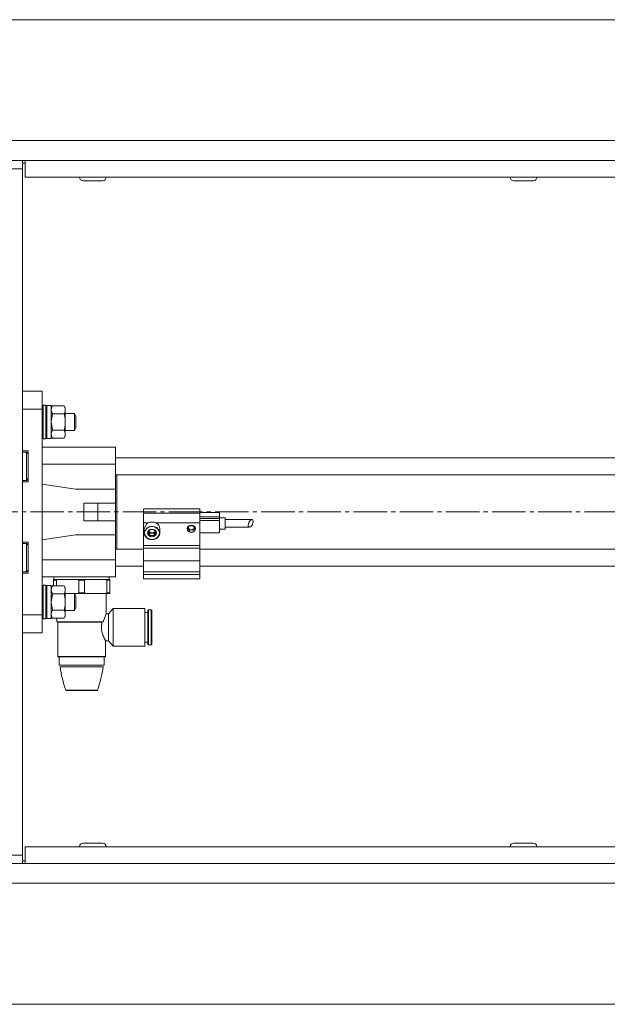
# Model space of a CAD drawing. Units: millimetres. Extents: x 0 to 1771, y -1 to 1188.
# Drawn here: x 893 to 1102, y 321 to 671 of the extents above; entities that cross this region are included whole.
import ezdxf

# ---------------------------------------------------------------- set-up
doc = ezdxf.new("R2010")
doc.units = ezdxf.units.MM
doc.linetypes.add('K5LT_AXLED', pattern=[16.4, 11.9, -1.5, 1.5, -1.5])
doc.linetypes.add('K5LT_THIN', pattern=[0])
for name, color, linetype, true_color in [('OSI', 2, 'Continuous', 0xffff00), ('R', 1, 'Continuous', 0xff0000), ('WELDING', 7, 'Continuous', 0xffffff)]:
    doc.layers.add(name, color=color, linetype=linetype, true_color=true_color)

msp = doc.modelspace()

# ---------------------------------------------------------------- linework, layer by layer
at = {"layer": 'OSI', "color": 30, "linetype": 'K5LT_AXLED', "lineweight": 18, "true_color": 0xff8000}
msp.add_line((535.95, 495.72), (1309.95, 495.72), dxfattribs=at)
at = {"layer": 'R', "color": 7, "linetype": 'K5LT_THIN', "lineweight": 18}
for p, q in [((1298.95, 670.72), (546.95, 670.72)), ((1294.95, 627.72), (550.95, 627.72)), ((850.95, 620.72), (893.95, 620.72)), ((893.95, 620.72), (893.95, 617.72)), ((1258.95, 620.72), (893.95, 620.72)), ((894.95, 619.72), (893.95, 619.72)), ((894.95, 620.72), (894.95, 614.72)), ((893.95, 617.72), (850.95, 617.72)), ((893.95, 617.72), (850.95, 617.72)), ((893.95, 373.72), (893.95, 617.72)), ((894.95, 614.72), (1250.95, 614.72)), ((915.5, 613.42), (922.4, 613.42)), ((1068.5, 613.42), (1075.4, 613.42)), ((893.95, 538.72), (900.95, 538.72)), ((900.95, 532.32), (900.95, 538.72)), ((893.95, 532.32), (900.95, 532.32)), ((901.25, 533.72), (900.95, 533.54)), ((900.95, 515.11), (900.95, 532.32)), ((901.25, 533.72), (902.25, 533.72)), ((901.25, 533.72), (901.25, 527.72)), ((902.25, 533.72), (902.55, 533.54)), ((902.25, 533.72), (902.25, 527.72)), ((902.55, 533.62), (902.55, 521.82)), ((902.55, 533.62), (904.15, 533.62)), ((904.15, 533.62), (904.15, 521.82)), ((904.6, 533.49), (904.15, 532.72)), ((904.6, 533.49), (908.7, 533.49)), ((908.7, 533.49), (909.15, 532.72)), ((909.15, 532.72), (909.15, 527.72)), ((904.6, 530.6), (908.7, 530.6)), ((909.15, 530.72), (912.37, 530.72)), ((912.37, 530.72), (912.95, 529.72)), ((912.37, 530.72), (912.37, 524.72)), ((912.95, 529.72), (912.95, 525.72)), ((901.25, 527.72), (901.25, 521.72)), ((902.25, 527.72), (902.25, 521.72)), ((909.15, 527.72), (909.15, 522.72)), ((912.37, 524.72), (912.95, 525.72)), ((901.25, 521.72), (900.95, 521.89)), ((901.25, 521.72), (902.25, 521.72)), ((902.25, 521.72), (902.55, 521.89)), ((902.55, 521.82), (904.15, 521.82)), ((904.6, 521.94), (904.15, 522.72)), ((904.6, 524.83), (908.7, 524.83)), ((904.6, 521.94), (908.7, 521.94)), ((908.7, 521.94), (909.15, 522.72)), ((909.15, 524.72), (912.37, 524.72)), ((900.95, 518.72), (926.95, 518.72)), ((926.95, 518.72), (926.95, 512.72)), ((895.95, 517.47), (893.95, 517.47)), ((895.35, 516.97), (893.95, 516.97)), ((895.35, 516.97), (895.35, 506.97)), ((895.95, 516.37), (895.35, 516.97)), ((895.95, 506.47), (895.95, 517.47)), ((900.95, 515.11), (900.95, 512.72)), ((1218.95, 514.97), (926.95, 514.97)), ((900.95, 512.72), (926.95, 512.72)), ((900.95, 512.72), (900.95, 505.62)), ((926.95, 512.72), (926.95, 503.82)), ((895.95, 507.57), (895.35, 506.97)), ((1218.95, 508.97), (926.95, 508.97)), ((927.45, 508.97), (927.45, 482.47)), ((895.35, 506.97), (893.95, 506.97)), ((893.95, 506.47), (895.95, 506.47)), ((900.95, 505.62), (912.75, 503.82)), ((900.95, 485.82), (900.95, 505.62)), ((912.75, 503.82), (926.95, 503.82)), ((926.95, 498.99), (926.95, 503.82)), ((915.75, 492.62), (915.75, 498.82)), ((920.65, 498.82), (915.75, 498.82)), ((920.65, 492.62), (920.65, 498.82)), ((926.95, 498.82), (920.65, 498.82)), ((926.95, 498.99), (926.95, 498.82)), ((926.95, 492.62), (926.95, 498.82)), ((936.95, 496.83), (936.95, 496.9)), ((956.95, 496.9), (936.95, 496.9)), ((956.95, 496.83), (936.95, 496.83)), ((936.95, 495.25), (936.95, 496.83)), ((936.95, 491.84), (936.95, 495.25)), ((956.95, 495.25), (936.95, 495.25)), ((956.95, 496.83), (956.95, 496.9)), ((956.95, 495.25), (956.95, 496.83)), ((963.95, 495.59), (956.95, 495.59)), ((956.95, 491.84), (956.95, 495.25)), ((963.95, 493.96), (956.95, 493.96)), ((963.95, 493.96), (963.95, 495.59)), ((963.95, 493.96), (963.95, 493.39)), ((965.95, 493.67), (963.95, 493.67)), ((965.95, 493.67), (965.95, 489.67)), ((920.65, 492.62), (915.75, 492.62)), ((926.95, 492.62), (920.65, 492.62)), ((926.95, 492.62), (926.95, 492.44)), ((926.95, 487.62), (926.95, 492.44)), ((938.61, 491.84), (936.95, 491.84)), ((936.95, 483.78), (936.95, 491.84)), ((937.2, 489.76), (938.01, 491.45)), ((938.01, 491.45), (938.61, 491.84)), ((956.95, 491.84), (941.29, 491.84)), ((952.75, 490.13), (953.3, 489.46)), ((954.99, 489.8), (955.15, 490.13)), ((963.95, 493.39), (956.95, 493.39)), ((963.95, 492.65), (956.95, 492.65)), ((956.95, 483.78), (956.95, 491.84)), ((963.95, 493.39), (963.95, 492.65)), ((963.95, 492.65), (963.95, 488.31)), ((975.48, 493.07), (965.95, 493.07)), ((974.56, 490.27), (965.95, 490.27)), ((974.22, 491.72), (974.11, 490.72)), ((974.11, 490.72), (974.53, 490.27)), ((974.81, 492.69), (974.22, 491.72)), ((974.53, 490.27), (975.02, 490.45)), ((975.51, 493.06), (974.81, 492.69)), ((975.02, 490.45), (975.68, 491.29)), ((975.68, 493.02), (975.51, 493.06)), ((975.95, 492.36), (975.68, 493.02)), ((975.68, 491.29), (975.95, 492.36)), ((912.75, 487.62), (900.95, 485.82)), ((926.95, 487.62), (912.75, 487.62)), ((926.95, 487.62), (926.95, 478.72)), ((937.2, 488.32), (937.2, 489.76)), ((937.2, 488.32), (937.2, 488.32)), ((937.2, 488.32), (937.2, 488.32)), ((938.79, 488.84), (939.23, 488.18)), ((938.86, 488.85), (938.83, 488.91)), ((938.83, 488.9), (939.45, 488.32)), ((939.52, 488.3), (938.86, 488.85)), ((939.23, 488.18), (939.23, 487.24)), ((939.23, 488.18), (940.67, 488.18)), ((939.45, 488.32), (940.37, 488.28)), ((940.44, 488.33), (939.52, 488.3)), ((940.37, 488.28), (941.04, 488.83)), ((941.07, 488.91), (940.44, 488.33)), ((940.67, 488.18), (941.11, 488.84)), ((940.67, 488.18), (940.67, 487.24)), ((941.04, 488.83), (941.08, 488.9)), ((942.7, 488.32), (942.7, 489.76)), ((953.3, 489.46), (954.22, 489.32)), ((954.22, 489.32), (954.99, 489.8)), ((963.95, 488.31), (956.95, 488.31)), ((965.95, 489.67), (963.95, 489.67)), ((895.95, 484.97), (893.95, 484.97)), ((895.35, 484.47), (893.95, 484.47)), ((895.35, 484.47), (895.35, 474.47)), ((895.95, 483.87), (895.35, 484.47)), ((895.95, 473.97), (895.95, 484.97)), ((900.95, 485.82), (900.95, 478.72)), ((956.95, 483.78), (936.95, 483.78)), ((936.95, 482.89), (936.95, 483.78)), ((956.95, 482.89), (956.95, 483.78)), ((926.95, 482.47), (936.95, 482.47)), ((936.95, 478.37), (936.95, 482.89)), ((956.95, 482.89), (936.95, 482.89)), ((956.95, 478.37), (956.95, 482.89)), ((956.95, 482.47), (1188.95, 482.47)), ((900.95, 478.72), (926.95, 478.72)), ((900.95, 478.72), (900.95, 476.32)), ((900.95, 459.12), (900.95, 476.32)), ((926.95, 478.72), (926.95, 472.72)), ((926.95, 476.47), (936.95, 476.47)), ((956.95, 478.37), (936.95, 478.37)), ((936.95, 474.47), (936.95, 478.37)), ((956.95, 474.47), (956.95, 478.37)), ((956.95, 476.47), (1188.95, 476.47)), ((895.35, 474.47), (893.95, 474.47)), ((893.95, 473.97), (895.95, 473.97)), ((895.95, 475.07), (895.35, 474.47)), ((900.95, 472.72), (926.95, 472.72)), ((905.12, 471.72), (905.12, 472.72)), ((924.78, 471.72), (924.78, 472.72)), ((936.95, 473.49), (936.95, 474.47)), ((956.95, 474.47), (936.95, 474.47)), ((936.95, 471.92), (936.95, 473.49)), ((956.95, 473.49), (936.95, 473.49)), ((956.95, 473.49), (956.95, 474.47)), ((956.95, 471.92), (956.95, 473.49)), ((901.25, 469.72), (900.95, 469.54)), ((901.25, 469.72), (902.25, 469.72)), ((901.25, 469.72), (901.25, 463.72)), ((902.25, 469.72), (902.55, 469.54)), ((902.25, 469.72), (902.25, 463.72)), ((902.55, 469.62), (902.55, 457.82)), ((902.55, 469.62), (904.15, 469.62)), ((904.15, 469.62), (904.15, 457.82)), ((904.6, 469.49), (904.15, 468.72)), ((904.6, 469.49), (908.7, 469.49)), ((904.95, 471.72), (906.61, 471.72)), ((904.95, 471.43), (904.95, 471.72)), ((904.95, 471.43), (905.98, 471.43)), ((904.95, 469.49), (904.95, 471.43)), ((905.98, 471.43), (905.98, 469.49)), ((913.29, 471.72), (906.61, 471.72)), ((908.7, 469.49), (909.15, 468.72)), ((913.29, 471.72), (916.61, 471.72)), ((913.92, 467), (913.92, 471.43)), ((913.92, 471.43), (915.98, 471.43)), ((915.98, 471.43), (915.98, 467)), ((923.29, 471.72), (916.61, 471.72)), ((923.29, 471.72), (924.95, 471.72)), ((923.92, 471.43), (924.95, 471.43)), ((923.92, 467), (923.92, 471.43)), ((924.95, 471.72), (924.95, 471.43)), ((924.95, 471.43), (924.95, 467)), ((956.95, 471.92), (936.95, 471.92)), ((904.6, 466.6), (908.7, 466.6)), ((909.15, 468.72), (909.15, 463.72)), ((909.15, 466.72), (912.37, 466.72)), ((912.37, 466.72), (912.95, 465.72)), ((912.37, 466.72), (912.37, 460.72)), ((912.37, 466.72), (913.29, 466.72)), ((912.95, 465.72), (912.95, 461.72)), ((913.29, 466.72), (916.61, 466.72)), ((913.92, 467), (915.98, 467)), ((916.61, 466.72), (923.29, 466.72)), ((923.29, 466.72), (924.95, 466.72)), ((923.7, 459.47), (923.7, 466.72)), ((923.92, 467), (924.95, 467)), ((924.95, 467), (924.95, 466.72)), ((901.25, 463.72), (901.25, 457.72)), ((902.25, 463.72), (902.25, 457.72)), ((909.15, 463.72), (909.15, 458.72)), ((893.95, 459.12), (900.95, 459.12)), ((900.95, 452.72), (900.95, 459.12)), ((904.6, 457.94), (904.15, 458.72)), ((904.6, 460.83), (908.7, 460.83)), ((908.7, 457.94), (909.15, 458.72)), ((909.15, 460.72), (912.37, 460.72)), ((912.37, 460.72), (912.95, 461.72)), ((924.45, 459.47), (923.7, 459.47)), ((924.45, 459.47), (926.13, 461.47)), ((924.45, 454.72), (924.45, 459.47)), ((937.45, 461.47), (926.13, 461.47)), ((926.13, 454.72), (926.13, 461.47)), ((937.45, 447.97), (937.45, 461.47)), ((938.45, 459.97), (937.45, 459.97)), ((938.45, 460.68), (938.73, 460.97)), ((938.45, 454.72), (938.45, 460.68)), ((939.67, 460.97), (938.73, 460.97)), ((938.73, 454.72), (938.73, 460.97)), ((939.67, 448.47), (939.67, 460.97)), ((939.95, 460.68), (939.67, 460.97)), ((939.95, 448.75), (939.95, 460.68)), ((901.25, 457.72), (900.95, 457.89)), ((901.25, 457.72), (902.25, 457.72)), ((902.25, 457.72), (902.55, 457.89)), ((902.55, 457.82), (904.15, 457.82)), ((904.6, 457.94), (908.7, 457.94)), ((906.2, 456.72), (906.2, 457.94)), ((906.2, 456.72), (914.95, 456.72)), ((906.45, 456.57), (906.2, 456.72)), ((906.45, 444.36), (906.45, 456.57)), ((906.45, 456.57), (914.95, 456.57)), ((914.95, 456.57), (914.95, 456.72)), ((914.95, 456.72), (922.57, 456.72)), ((914.95, 456.57), (922.24, 456.57)), ((893.95, 452.72), (900.95, 452.72)), ((924.45, 449.97), (924.45, 454.72)), ((926.13, 447.97), (926.13, 454.72)), ((938.45, 448.75), (938.45, 454.72)), ((938.73, 448.47), (938.73, 454.72)), ((923.45, 444.36), (923.45, 449.97)), ((924.45, 449.97), (923.45, 449.97)), ((924.45, 449.97), (926.13, 447.97)), ((938.45, 449.47), (937.45, 449.47)), ((938.45, 448.75), (938.73, 448.47)), ((939.67, 448.47), (938.73, 448.47)), ((939.95, 448.75), (939.67, 448.47)), ((937.45, 447.97), (926.13, 447.97)), ((906.59, 444.22), (906.45, 444.36)), ((906.45, 444.36), (914.95, 444.36)), ((906.59, 444.22), (914.95, 444.22)), ((906.95, 441.22), (906.95, 444.22)), ((906.95, 441.22), (914.95, 441.22)), ((914.95, 444.36), (923.45, 444.36)), ((914.95, 444.22), (923.31, 444.22)), ((914.95, 441.22), (922.95, 441.22)), ((922.95, 441.22), (922.95, 444.22)), ((923.31, 444.22), (923.45, 444.36)), ((907.3, 440.72), (914.95, 440.72)), ((914.95, 440.72), (922.6, 440.72)), ((909.35, 432.35), (914.95, 432.35)), ((920.37, 432.22), (909.53, 432.22)), ((914.95, 432.35), (920.56, 432.35)), ((915.5, 378.02), (922.4, 378.02)), ((1068.5, 378.02), (1075.4, 378.02)), ((894.95, 370.72), (894.95, 376.72)), ((894.95, 376.72), (1250.95, 376.72)), ((850.95, 373.72), (893.95, 373.72)), ((850.95, 373.72), (893.95, 373.72)), ((893.95, 373.72), (893.95, 370.72)), ((894.95, 371.72), (893.95, 371.72)), ((893.95, 370.72), (850.95, 370.72)), ((893.95, 370.72), (1258.95, 370.72)), ((894.95, 370.72), (1250.95, 370.72)), ((1258.65, 363.72), (550.95, 363.72)), ((1227.59, 320.72), (546.95, 320.72))]:
    msp.add_line(p, q, dxfattribs=at)
for centre, radius, start, end in [((915.5, 614.72), 1.3, 180, 270), ((922.4, 614.72), 1.3, 270, 0), ((1068.5, 614.72), 1.3, 180, 270), ((1075.4, 614.72), 1.3, 270, 0), ((946.95, 445.98), 40, 187.5651, 199.9291), ((882.95, 445.98), 40, 340.0709, 352.4349), ((909.53, 432.42), 0.2, 199.9291, 270), ((920.37, 432.42), 0.2, 270, 340.0709), ((915.5, 376.72), 1.3, 90, 180), ((922.4, 376.72), 1.3, 0, 90), ((1068.5, 376.72), 1.3, 90, 180), ((1075.4, 376.72), 1.3, 0, 90)]:
    msp.add_arc(centre, radius, start, end, dxfattribs=at)
for centre, major_axis in [((939.95, 488.28), (2.65, 0)), ((953.95, 489.76), (1.5, 0)), ((939.95, 488.28), (-1.55, 0))]:
    msp.add_ellipse(centre, major_axis=major_axis, ratio=0.869399, dxfattribs=at)
for start_param, end_param in [(4.202354, 5.222424), (3.141593, 4.202354)]:
    msp.add_ellipse((939.95, 489.76), major_axis=(-2.75, 0), ratio=0.869399, start_param=start_param, end_param=end_param, dxfattribs=at)
at = {"layer": 'WELDING', "color": 7, "linetype": 'K5LT_THIN', "lineweight": 18}
for p, q in [((904.6, 530.6), (904.15, 527.72)), ((904.15, 527.72), (904.6, 524.83)), ((937.95, 489.96), (939.78, 490.71)), ((939.78, 490.71), (941.71, 490.16)), ((941.71, 490.16), (942.68, 488.62)), ((953.17, 490.71), (952.72, 489.89)), ((954.54, 490.83), (953.17, 490.71)), ((955.18, 489.89), (954.54, 490.83)), ((937.2, 488.32), (937.95, 489.96)), ((937.2, 488.32), (937.2, 488.32)), ((942.68, 488.62), (942.7, 488.32)), ((952.72, 489.89), (953.36, 488.95)), ((953.36, 488.95), (954.74, 489.07)), ((954.74, 489.07), (955.18, 489.89)), ((904.6, 466.6), (904.15, 463.72)), ((904.15, 463.72), (904.6, 460.83)), ((922.57, 456.72), (923.42, 458.92)), ((923.39, 458.87), (922.57, 456.72)), ((923.7, 459.47), (923.39, 458.87)), ((923.42, 458.92), (923.7, 459.47))]:
    msp.add_line(p, q, dxfattribs=at)
for points, knots in [([(904.6, 533.49), (904.51, 533.33), (904.37, 533.07), (904.25, 532.73), (904.19, 532.46), (904.16, 532.24), (904.15, 532.1), (904.15, 532.05)], [0, 0, 0, 0, 2.721483, 4.375954, 5.719331, 7.043134, 8, 8, 8, 8]), ([(904.15, 532.05), (904.15, 531.96), (904.16, 531.8), (904.21, 531.53), (904.32, 531.13), (904.47, 530.82), (904.6, 530.6)], [0, 0, 0, 0, 1.187053, 2.361731, 3.782737, 7, 7, 7, 7]), ([(908.7, 530.6), (908.8, 530.77), (908.91, 530.99), (909.02, 531.27), (909.07, 531.45), (909.11, 531.63), (909.14, 531.82), (909.15, 532), (909.15, 532.19), (909.13, 532.38), (909.09, 532.6), (908.98, 532.97), (908.83, 533.28), (908.7, 533.49)], [0, 0, 0, 0, 2.44209, 3.284985, 4.149836, 5.028698, 5.911124, 6.796485, 7.681446, 8.576089, 9.479174, 10.847034, 14, 14, 14, 14]), ([(909.15, 527.72), (909.15, 527.91), (909.14, 528.31), (909.07, 528.94), (908.94, 529.71), (908.8, 530.28), (908.7, 530.6)], [0, 0, 0, 0, 1.39673, 2.82861, 4.585433, 7, 7, 7, 7]), ([(908.7, 524.83), (908.8, 525.15), (908.93, 525.69), (909.06, 526.42), (909.13, 526.99), (909.15, 527.42), (909.15, 527.65), (909.15, 527.72)], [0, 0, 0, 0, 2.750184, 4.515632, 6.076058, 7.467186, 8, 8, 8, 8]), ([(904.6, 524.83), (904.51, 524.67), (904.37, 524.41), (904.25, 524.07), (904.19, 523.8), (904.16, 523.58), (904.15, 523.44), (904.15, 523.39)], [0, 0, 0, 0, 2.721483, 4.375954, 5.719331, 7.043134, 8, 8, 8, 8]), ([(904.15, 523.39), (904.15, 523.3), (904.16, 523.14), (904.21, 522.87), (904.32, 522.47), (904.47, 522.16), (904.6, 521.94)], [0, 0, 0, 0, 1.187053, 2.361731, 3.782737, 7, 7, 7, 7]), ([(908.7, 521.94), (908.8, 522.1), (908.91, 522.33), (909.02, 522.61), (909.07, 522.79), (909.11, 522.97), (909.14, 523.16), (909.15, 523.34), (909.15, 523.53), (909.13, 523.72), (909.09, 523.94), (908.98, 524.31), (908.83, 524.62), (908.7, 524.83)], [0, 0, 0, 0, 2.44209, 3.284985, 4.149836, 5.028698, 5.911124, 6.796485, 7.681446, 8.576089, 9.479174, 10.847034, 14, 14, 14, 14]), ([(942.7, 488.32), (942.7, 488.25), (942.7, 488.17), (942.68, 488.01), (942.67, 487.93), (942.63, 487.78), (942.61, 487.7), (942.56, 487.55), (942.53, 487.47), (942.45, 487.33), (942.41, 487.25), (942.33, 487.11), (942.28, 487.04), (942.17, 486.9), (942.11, 486.84), (941.99, 486.71), (941.92, 486.65), (941.78, 486.53), (941.71, 486.47), (941.55, 486.36), (941.46, 486.31), (941.29, 486.22), (941.2, 486.18), (941.01, 486.1), (940.91, 486.07), (940.71, 486.01), (940.6, 485.99), (940.39, 485.95), (940.28, 485.94), (940.06, 485.92), (939.95, 485.92), (939.72, 485.93), (939.61, 485.94), (939.38, 485.97), (939.28, 485.99), (939.07, 486.05), (938.96, 486.08), (938.77, 486.15), (938.67, 486.19), (938.49, 486.29), (938.4, 486.33), (938.24, 486.44), (938.16, 486.5), (938.01, 486.62), (937.94, 486.68), (937.81, 486.81), (937.75, 486.88), (937.64, 487.01), (937.59, 487.09), (937.5, 487.23), (937.46, 487.3), (937.39, 487.45), (937.35, 487.53), (937.3, 487.68), (937.28, 487.76), (937.24, 487.92), (937.23, 488), (937.21, 488.15), (937.2, 488.23), (937.2, 488.31), (937.2, 488.31), (937.2, 488.31), (937.2, 488.32), (937.2, 488.32), (937.2, 488.32), (937.2, 488.32), (937.2, 488.32), (937.2, 488.32), (937.2, 488.32), (937.2, 488.32)], [0, 0, 0, 0, 20.535655, 20.535655, 41.113489, 41.113489, 61.815905, 61.815905, 82.720355, 82.720355, 103.896757, 103.896757, 125.405492, 125.405492, 147.296193, 147.296193, 169.607697, 169.607697, 192.369121, 192.369121, 215.602246, 215.602246, 239.324922, 239.324922, 263.55526, 263.55526, 288.316437, 288.316437, 313.642077, 313.642077, 339.582671, 339.582671, 365.704416, 365.704416, 391.195116, 391.195116, 416.096194, 416.096194, 440.447404, 440.447404, 464.275301, 464.275301, 487.599661, 487.599661, 510.438976, 510.438976, 532.815224, 532.815224, 554.757815, 554.757815, 576.306239, 576.306239, 597.511369, 597.511369, 618.435166, 618.435166, 639.149279, 639.149279, 659.73262, 659.73262, 660.031557, 660.031557, 660.266688, 660.266688, 660.501819, 660.501819, 660.736949, 660.736949, 660.995353, 660.995353, 660.995353, 660.995353]), ([(939.23, 489.41), (939.16, 489.34), (939.06, 489.24), (938.95, 489.08), (938.89, 489), (938.83, 488.91), (938.74, 488.76), (938.63, 488.56), (938.54, 488.4), (938.51, 488.33)], [0, 0, 0, 0, 3.220299, 4.013422, 4.722242, 5.373717, 6.360046, 8.468704, 10, 10, 10, 10]), ([(938.51, 488.33), (938.58, 488.26), (938.67, 488.15), (938.79, 487.99), (938.84, 487.92), (938.9, 487.83), (939, 487.68), (939.11, 487.48), (939.19, 487.31), (939.23, 487.24)], [0, 0, 0, 0, 3.220299, 4.013422, 4.722242, 5.373717, 6.360046, 8.468704, 10, 10, 10, 10]), ([(940.67, 489.41), (940.56, 489.44), (940.39, 489.48), (940.19, 489.5), (940.07, 489.51), (939.99, 489.51), (939.86, 489.51), (939.68, 489.5), (939.46, 489.47), (939.3, 489.43), (939.23, 489.41)], [0, 0, 0, 0, 2.764896, 3.994926, 4.402947, 5.421662, 5.819314, 7.202829, 9.320746, 11, 11, 11, 11]), ([(939.23, 487.24), (939.34, 487.27), (939.52, 487.31), (939.73, 487.33), (939.87, 487.34), (940, 487.34), (940.23, 487.33), (940.45, 487.29), (940.62, 487.26), (940.67, 487.24)], [0, 0, 0, 0, 2.518711, 3.836044, 4.190332, 5.373849, 6.417065, 8.714408, 10, 10, 10, 10]), ([(941.39, 488.33), (941.34, 488.44), (941.26, 488.59), (941.16, 488.76), (941.09, 488.88), (941.01, 489.01), (940.9, 489.16), (940.78, 489.3), (940.71, 489.38), (940.67, 489.41)], [0, 0, 0, 0, 2.523193, 3.437648, 4.013422, 5.239354, 6.757523, 8.468704, 10, 10, 10, 10]), ([(940.67, 487.24), (940.73, 487.35), (940.81, 487.51), (940.91, 487.68), (940.97, 487.79), (941.06, 487.92), (941.17, 488.07), (941.28, 488.21), (941.36, 488.29), (941.39, 488.33)], [0, 0, 0, 0, 2.523193, 3.437648, 4.013422, 5.239354, 6.757523, 8.468704, 10, 10, 10, 10]), ([(904.6, 469.49), (904.51, 469.33), (904.37, 469.07), (904.25, 468.73), (904.19, 468.46), (904.16, 468.24), (904.15, 468.1), (904.15, 468.05)], [0, 0, 0, 0, 2.721483, 4.375954, 5.719331, 7.043134, 8, 8, 8, 8]), ([(908.7, 466.6), (908.8, 466.77), (908.91, 466.99), (909.02, 467.27), (909.07, 467.45), (909.11, 467.63), (909.14, 467.82), (909.15, 468), (909.15, 468.19), (909.13, 468.38), (909.09, 468.6), (908.98, 468.97), (908.83, 469.28), (908.7, 469.49)], [0, 0, 0, 0, 2.44209, 3.284985, 4.149836, 5.028698, 5.911124, 6.796485, 7.681446, 8.576089, 9.479174, 10.847034, 14, 14, 14, 14]), ([(904.15, 468.05), (904.15, 467.96), (904.16, 467.8), (904.21, 467.53), (904.32, 467.13), (904.47, 466.82), (904.6, 466.6)], [0, 0, 0, 0, 1.187053, 2.361731, 3.782737, 7, 7, 7, 7]), ([(909.15, 463.72), (909.15, 463.91), (909.14, 464.31), (909.07, 464.94), (908.94, 465.71), (908.8, 466.28), (908.7, 466.6)], [0, 0, 0, 0, 1.39673, 2.82861, 4.585433, 7, 7, 7, 7]), ([(908.7, 460.83), (908.8, 461.15), (908.93, 461.69), (909.06, 462.42), (909.13, 462.99), (909.15, 463.42), (909.15, 463.65), (909.15, 463.72)], [0, 0, 0, 0, 2.750184, 4.515632, 6.076058, 7.467186, 8, 8, 8, 8]), ([(904.6, 460.83), (904.51, 460.67), (904.37, 460.41), (904.25, 460.07), (904.19, 459.8), (904.16, 459.58), (904.15, 459.44), (904.15, 459.39)], [0, 0, 0, 0, 2.721483, 4.375954, 5.719331, 7.043134, 8, 8, 8, 8]), ([(904.15, 459.39), (904.15, 459.3), (904.16, 459.14), (904.21, 458.87), (904.32, 458.47), (904.47, 458.16), (904.6, 457.94)], [0, 0, 0, 0, 1.187053, 2.361731, 3.782737, 7, 7, 7, 7]), ([(908.7, 457.94), (908.8, 458.1), (908.91, 458.33), (909.02, 458.61), (909.07, 458.79), (909.11, 458.97), (909.14, 459.16), (909.15, 459.34), (909.15, 459.53), (909.13, 459.72), (909.09, 459.94), (908.98, 460.31), (908.83, 460.62), (908.7, 460.83)], [0, 0, 0, 0, 2.44209, 3.284985, 4.149836, 5.028698, 5.911124, 6.796485, 7.681446, 8.576089, 9.479174, 10.847034, 14, 14, 14, 14]), ([(922.24, 456.57), (922.19, 456.39), (922.13, 456.1), (922.06, 455.68), (922.02, 455.32), (922, 454.98), (922, 454.63), (922.01, 454.3), (922.03, 454.01), (922.07, 453.69), (922.12, 453.4), (922.22, 452.93), (922.34, 452.49), (922.51, 451.98), (922.67, 451.56), (922.86, 451.12), (923.03, 450.77), (923.17, 450.49), (923.28, 450.27), (923.37, 450.11), (923.43, 450), (923.45, 449.96), (923.45, 449.97), (923.41, 450.04), (923.34, 450.16), (923.24, 450.35), (923.11, 450.61), (922.94, 450.94), (922.77, 451.33), (922.62, 451.69), (922.48, 452.07), (922.33, 452.52), (922.19, 453.05), (922.09, 453.56), (922.04, 453.96), (922.01, 454.32), (922, 454.59), (922, 454.72)], [0, 0, 0, 0, 1.320365, 2.115864, 2.911316, 3.691624, 4.44716, 5.170103, 5.936741, 6.335315, 7.39398, 7.925537, 9.696, 10.635959, 12.056207, 13.456159, 14.892732, 16.086838, 17.190006, 18.49482, 19.686085, 20.817825, 21.930202, 23.068616, 24.298247, 25.365513, 26.765291, 28.250827, 29.373525, 30.798595, 31.610281, 32.674037, 34.400049, 35.574872, 36.253227, 37.137342, 38, 38, 38, 38])]:
    msp.add_open_spline(points, degree=3, knots=knots, dxfattribs=at)
for points in [[(906.61, 471.72), (906.4, 471.63), (906.19, 471.53), (905.98, 471.43)], [(913.92, 471.43), (913.71, 471.53), (913.5, 471.63), (913.29, 471.72)], [(916.61, 471.72), (916.4, 471.63), (916.19, 471.53), (915.98, 471.43)], [(923.92, 471.43), (923.71, 471.53), (923.5, 471.63), (923.29, 471.72)], [(913.29, 466.72), (913.5, 466.8), (913.71, 466.9), (913.92, 467)], [(915.98, 467), (916.19, 466.9), (916.4, 466.8), (916.61, 466.72)], [(923.29, 466.72), (923.5, 466.8), (923.71, 466.9), (923.92, 467)], [(922.57, 456.72), (922.46, 456.67), (922.35, 456.62), (922.24, 456.57)]]:
    msp.add_open_spline(points, degree=3, dxfattribs=at)

doc.saveas('drawing.dxf')
